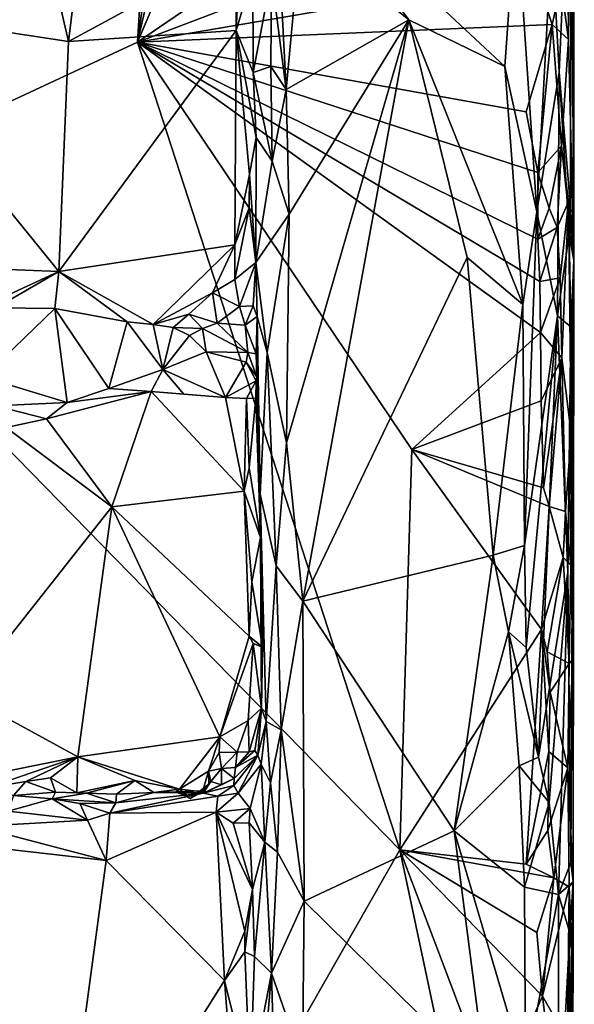
# Model space of a CAD drawing. Units: metres. Extents: x 26.4 to 27.5, y -8.7 to 17.1.
# Drawn here: x 27 to 27.5, y -1.1 to -0.3 of the extents above; entities that cross this region are included whole.
import ezdxf

# ---------------------------------------------------------------- set-up
doc = ezdxf.new("R2010")
doc.units = ezdxf.units.M

msp = doc.modelspace()

# ---------------------------------------------------------------- linework, layer by layer
at = {"layer": '1'}
for points in [[(26.82, -0.42045, -1.51416), (26.68919, 0.39634, -1.51395), (27.13999, 0.12934, -1.51452)], [(26.82, -0.42045, -1.51416), (27.13999, 0.12934, -1.51452), (27.11481, -0.2832, -1.51304)], [(27.11481, -0.2832, -1.51304), (27.13999, 0.12934, -1.51452), (27.16103, 0.04845, -1.51408)], [(27.46556, -0.28094, -1.4813), (27.46438, -0.12446, -1.49233), (27.47021, 0.09615, -1.26125)], [(27.46556, -0.28094, -1.4813), (27.47021, 0.09615, -1.26125), (27.46971, -0.46064, -1.39308)], [(27.47021, 0.09615, -1.26125), (27.46778, -0.08771, -1.04225), (27.46971, -0.46064, -1.39308)], [(27.19631, 0.07136, -1.50965), (27.27512, 0.09288, -1.51384), (27.11481, -0.2832, -1.51304)], [(27.44184, -0.05985, -1.51305), (27.11481, -0.2832, -1.51304), (27.27512, 0.09288, -1.51384)], [(26.98089, 0.05225, -1.0761), (27.05854, -0.28253, -1.06598), (27.10139, 0.0662, -1.06634)], [(27.10139, 0.0662, -1.06634), (27.05854, -0.28253, -1.06598), (27.19504, -0.20849, -1.06769)], [(27.16103, 0.04845, -1.51408), (27.19631, 0.07136, -1.50965), (27.11481, -0.2832, -1.51304)], [(26.98089, 0.05225, -1.0761), (26.87634, -0.255, -1.09387), (27.05854, -0.28253, -1.06598)], [(27.11481, -0.2832, -1.51304), (27.44184, -0.05985, -1.51305), (27.44353, -0.15806, -1.51482)], [(27.45184, -0.19721, -1.01224), (27.45799, -0.30763, -1.0209), (27.46778, -0.08771, -1.04225)], [(27.46778, -0.08771, -1.04225), (27.45799, -0.30763, -1.0209), (27.46705, -0.41695, -1.04472)], [(27.46705, -0.41695, -1.04472), (27.46971, -0.46064, -1.39308), (27.46778, -0.08771, -1.04225)], [(27.22392, -0.22887, -1.01193), (27.23564, -0.32152, -0.99833), (27.2252, -0.11715, -1.00741)], [(27.2252, -0.11715, -1.00741), (27.23564, -0.32152, -0.99833), (27.24772, -0.19346, -0.99502)], [(27.46556, -0.28094, -1.4813), (27.45956, -0.23659, -1.50028), (27.46438, -0.12446, -1.49233)], [(27.24772, -0.19346, -0.99502), (27.33553, -0.26497, -0.98434), (27.24886, -0.14887, -0.99369)], [(27.24886, -0.14887, -0.99369), (27.33553, -0.26497, -0.98434), (27.41366, -0.303, -0.99087)], [(27.24886, -0.14887, -0.99369), (27.41366, -0.303, -0.99087), (27.42294, -0.17184, -0.99259)], [(27.11481, -0.2832, -1.51304), (27.44353, -0.15806, -1.51482), (27.43866, -0.22746, -1.51328)], [(27.42294, -0.17184, -0.99259), (27.41366, -0.303, -0.99087), (27.43982, -0.42118, -1.00121)], [(27.42294, -0.17184, -0.99259), (27.43982, -0.42118, -1.00121), (27.45184, -0.19721, -1.01224)], [(27.24772, -0.19346, -0.99502), (27.23564, -0.32152, -0.99833), (27.33553, -0.26497, -0.98434)], [(27.45184, -0.19721, -1.01224), (27.43982, -0.42118, -1.00121), (27.45799, -0.30763, -1.0209)], [(27.19504, -0.20849, -1.06769), (27.05854, -0.28253, -1.06598), (27.19513, -0.27368, -1.06795)], [(27.19504, -0.20849, -1.06769), (27.19513, -0.27368, -1.06795), (27.19746, -0.22251, -1.06599)], [(27.19746, -0.22251, -1.06599), (27.19513, -0.27368, -1.06795), (27.2087, -0.22799, -1.05835)], [(27.45221, -0.26873, -1.50861), (27.11481, -0.2832, -1.51304), (27.43866, -0.22746, -1.51328)], [(27.2087, -0.22799, -1.05835), (27.19513, -0.27368, -1.06795), (27.20892, -0.30785, -1.06007)], [(27.2087, -0.22799, -1.05835), (27.20892, -0.30785, -1.06007), (27.22392, -0.22887, -1.01193)], [(27.22392, -0.22887, -1.01193), (27.20892, -0.30785, -1.06007), (27.22332, -0.303, -1.00994)], [(27.22392, -0.22887, -1.01193), (27.22332, -0.303, -1.00994), (27.23564, -0.32152, -0.99833)], [(27.45221, -0.26873, -1.50861), (27.43866, -0.22746, -1.51328), (27.45956, -0.23659, -1.50028)], [(27.45221, -0.26873, -1.50861), (27.45956, -0.23659, -1.50028), (27.46556, -0.28094, -1.4813)], [(26.87634, -0.255, -1.09387), (26.88611, -0.46312, -1.09157), (27.05086, -0.46959, -1.06637)], [(26.87634, -0.255, -1.09387), (27.05086, -0.46959, -1.06637), (27.05854, -0.28253, -1.06598)], [(27.11481, -0.2832, -1.51304), (27.45221, -0.26873, -1.50861), (27.43109, -0.33977, -1.51334)], [(27.23564, -0.32152, -0.99833), (27.23828, -0.42302, -0.99746), (27.33553, -0.26497, -0.98434)], [(27.33553, -0.26497, -0.98434), (27.2361, -0.60907, -0.99786), (27.24921, -0.73779, -0.99202)], [(27.23828, -0.42302, -0.99746), (27.2361, -0.60907, -0.99786), (27.33553, -0.26497, -0.98434)], [(27.33553, -0.26497, -0.98434), (27.24921, -0.73779, -0.99202), (27.3829, -0.45819, -0.98821)], [(27.33553, -0.26497, -0.98434), (27.3829, -0.45819, -0.98821), (27.42837, -0.49647, -0.99429)], [(27.41366, -0.303, -0.99087), (27.33553, -0.26497, -0.98434), (27.42837, -0.49647, -0.99429)], [(27.44058, -0.38903, -1.51239), (27.43109, -0.33977, -1.51334), (27.45221, -0.26873, -1.50861)], [(27.44058, -0.38903, -1.51239), (27.45221, -0.26873, -1.50861), (27.45973, -0.36745, -1.49855)], [(27.45973, -0.36745, -1.49855), (27.45221, -0.26873, -1.50861), (27.46556, -0.28094, -1.4813)], [(27.05086, -0.46959, -1.06637), (27.19409, -0.44791, -1.06657), (27.19513, -0.27368, -1.06795)], [(27.05854, -0.28253, -1.06598), (27.05086, -0.46959, -1.06637), (27.19513, -0.27368, -1.06795)], [(27.19513, -0.27368, -1.06795), (27.19409, -0.44791, -1.06657), (27.20598, -0.39072, -1.06335)], [(27.19513, -0.27368, -1.06795), (27.21124, -0.36077, -1.05544), (27.20892, -0.30785, -1.06007)], [(27.19513, -0.27368, -1.06795), (27.20598, -0.39072, -1.06335), (27.21124, -0.36077, -1.05544)], [(27.32829, -0.94019, -1.5107), (26.82, -0.42045, -1.51416), (27.11481, -0.2832, -1.51304)], [(27.32829, -0.94019, -1.5107), (27.11481, -0.2832, -1.51304), (27.3381, -0.61447, -1.51197)], [(27.44259, -0.51932, -1.51169), (27.11481, -0.2832, -1.51304), (27.44221, -0.47776, -1.51249)], [(27.11481, -0.2832, -1.51304), (27.44259, -0.51932, -1.51169), (27.3381, -0.61447, -1.51197)], [(27.11481, -0.2832, -1.51304), (27.43109, -0.33977, -1.51334), (27.44058, -0.38903, -1.51239)], [(27.44221, -0.47776, -1.51249), (27.11481, -0.2832, -1.51304), (27.44046, -0.44327, -1.51274)], [(27.44046, -0.44327, -1.51274), (27.11481, -0.2832, -1.51304), (27.44058, -0.38903, -1.51239)], [(27.45973, -0.36745, -1.49855), (27.46556, -0.28094, -1.4813), (27.46971, -0.46064, -1.39308)], [(27.22332, -0.303, -1.00994), (27.20892, -0.30785, -1.06007), (27.22436, -0.38004, -1.0085)], [(27.22332, -0.303, -1.00994), (27.22436, -0.38004, -1.0085), (27.23564, -0.32152, -0.99833)], [(27.41366, -0.303, -0.99087), (27.42837, -0.49647, -0.99429), (27.43982, -0.42118, -1.00121)], [(27.20892, -0.30785, -1.06007), (27.21124, -0.36077, -1.05544), (27.22436, -0.38004, -1.0085)], [(27.43982, -0.42118, -1.00121), (27.45658, -0.50581, -1.01833), (27.45799, -0.30763, -1.0209)], [(27.45799, -0.30763, -1.0209), (27.45658, -0.50581, -1.01833), (27.46608, -0.43941, -1.0422)], [(27.46705, -0.41695, -1.04472), (27.45799, -0.30763, -1.0209), (27.46608, -0.43941, -1.0422)], [(27.23564, -0.32152, -0.99833), (27.22436, -0.38004, -1.0085), (27.23828, -0.42302, -0.99746)], [(27.20598, -0.39072, -1.06335), (27.21108, -0.46227, -1.04932), (27.21124, -0.36077, -1.05544)], [(27.21124, -0.36077, -1.05544), (27.21108, -0.46227, -1.04932), (27.22436, -0.38004, -1.0085)], [(27.44975, -0.41818, -1.50929), (27.44058, -0.38903, -1.51239), (27.45973, -0.36745, -1.49855)], [(27.44975, -0.41818, -1.50929), (27.45973, -0.36745, -1.49855), (27.45617, -0.43388, -1.5042)], [(27.45617, -0.43388, -1.5042), (27.45973, -0.36745, -1.49855), (27.46537, -0.41314, -1.48336)], [(27.46537, -0.41314, -1.48336), (27.45973, -0.36745, -1.49855), (27.46971, -0.46064, -1.39308)], [(27.22436, -0.38004, -1.0085), (27.21108, -0.46227, -1.04932), (27.23828, -0.42302, -0.99746)], [(27.19409, -0.44791, -1.06657), (27.20552, -0.41794, -1.06197), (27.20598, -0.39072, -1.06335)], [(27.20598, -0.39072, -1.06335), (27.20552, -0.41794, -1.06197), (27.21108, -0.46227, -1.04932)], [(27.44046, -0.44327, -1.51274), (27.44058, -0.38903, -1.51239), (27.44975, -0.41818, -1.50929)], [(27.45875, -0.47487, -1.50161), (27.45617, -0.43388, -1.5042), (27.46537, -0.41314, -1.48336)], [(27.45994, -0.53994, -1.49945), (27.45875, -0.47487, -1.50161), (27.46537, -0.41314, -1.48336)], [(27.45994, -0.53994, -1.49945), (27.46537, -0.41314, -1.48336), (27.46759, -0.60168, -1.47806)], [(27.46759, -0.60168, -1.47806), (27.46537, -0.41314, -1.48336), (27.46971, -0.46064, -1.39308)], [(26.98396, -1.54367, -1.50926), (26.82, -0.42045, -1.51416), (27.32829, -0.94019, -1.5107)], [(27.19409, -0.44791, -1.06657), (27.19393, -0.47615, -1.06611), (27.20552, -0.41794, -1.06197)], [(27.20552, -0.41794, -1.06197), (27.19393, -0.47615, -1.06611), (27.21108, -0.46227, -1.04932)], [(27.21108, -0.46227, -1.04932), (27.22025, -0.53548, -1.01384), (27.23828, -0.42302, -0.99746)], [(27.22025, -0.53548, -1.01384), (27.2361, -0.60907, -0.99786), (27.23828, -0.42302, -0.99746)], [(27.42837, -0.49647, -0.99429), (27.4298, -0.6927, -0.99491), (27.43982, -0.42118, -1.00121)], [(27.43982, -0.42118, -1.00121), (27.4298, -0.6927, -0.99491), (27.45658, -0.50581, -1.01833)], [(27.44046, -0.44327, -1.51274), (27.44975, -0.41818, -1.50929), (27.45617, -0.43388, -1.5042)], [(27.46705, -0.41695, -1.04472), (27.46608, -0.43941, -1.0422), (27.46971, -0.46064, -1.39308)], [(27.44221, -0.47776, -1.51249), (27.44046, -0.44327, -1.51274), (27.45617, -0.43388, -1.5042)], [(27.44221, -0.47776, -1.51249), (27.45617, -0.43388, -1.5042), (27.45875, -0.47487, -1.50161)], [(27.46608, -0.43941, -1.0422), (27.45658, -0.50581, -1.01833), (27.46738, -0.51475, -1.04678)], [(27.46608, -0.43941, -1.0422), (27.46738, -0.51475, -1.04678), (27.46971, -0.46064, -1.39308)], [(27.05086, -0.46959, -1.06637), (27.12747, -0.5129, -1.07161), (27.19409, -0.44791, -1.06657)], [(27.19409, -0.44791, -1.06657), (27.12747, -0.5129, -1.07161), (27.17579, -0.48717, -1.06897)], [(27.19409, -0.44791, -1.06657), (27.17579, -0.48717, -1.06897), (27.19393, -0.47615, -1.06611)], [(26.88611, -0.46312, -1.09157), (26.95553, -0.5137, -1.08672), (27.05086, -0.46959, -1.06637)], [(27.19393, -0.47615, -1.06611), (27.19781, -0.49821, -1.06661), (27.21108, -0.46227, -1.04932)], [(27.19781, -0.49821, -1.06661), (27.20898, -0.49761, -1.05768), (27.21108, -0.46227, -1.04932)], [(27.20898, -0.49761, -1.05768), (27.21222, -0.50622, -1.0422), (27.21108, -0.46227, -1.04932)], [(27.21222, -0.50622, -1.0422), (27.22025, -0.53548, -1.01384), (27.21108, -0.46227, -1.04932)], [(27.3829, -0.45819, -0.98821), (27.24921, -0.73779, -0.99202), (27.40408, -0.70032, -0.98874)], [(27.42837, -0.49647, -0.99429), (27.3829, -0.45819, -0.98821), (27.40408, -0.70032, -0.98874)], [(27.46738, -0.51475, -1.04678), (27.4649, -0.71461, -1.03491), (27.46971, -0.46064, -1.39308)], [(27.4649, -0.71461, -1.03491), (27.4673, -0.95049, -1.05298), (27.46971, -0.46064, -1.39308)], [(27.46971, -0.46064, -1.39308), (27.4673, -0.95049, -1.05298), (27.46918, -0.9661, -1.0972)], [(27.46734, -0.70868, -1.47595), (27.46759, -0.60168, -1.47806), (27.46971, -0.46064, -1.39308)], [(27.46734, -0.70868, -1.47595), (27.46971, -0.46064, -1.39308), (27.46909, -0.78499, -1.45714)], [(27.46909, -0.78499, -1.45714), (27.46971, -0.46064, -1.39308), (27.46918, -0.9661, -1.0972)], [(26.95553, -0.5137, -1.08672), (26.9995, -0.49934, -1.07635), (27.05086, -0.46959, -1.06637)], [(27.05086, -0.46959, -1.06637), (26.9995, -0.49934, -1.07635), (27.04745, -0.49981, -1.07057)], [(27.05086, -0.46959, -1.06637), (27.04745, -0.49981, -1.07057), (27.10637, -0.51067, -1.07423)], [(27.12747, -0.5129, -1.07161), (27.05086, -0.46959, -1.06637), (27.10637, -0.51067, -1.07423)], [(27.19393, -0.47615, -1.06611), (27.17579, -0.48717, -1.06897), (27.19781, -0.49821, -1.06661)], [(27.44259, -0.51932, -1.51169), (27.44221, -0.47776, -1.51249), (27.45875, -0.47487, -1.50161)], [(27.44259, -0.51932, -1.51169), (27.45875, -0.47487, -1.50161), (27.45994, -0.53994, -1.49945)], [(27.12747, -0.5129, -1.07161), (27.15643, -0.50428, -1.07496), (27.17579, -0.48717, -1.06897)], [(27.17579, -0.48717, -1.06897), (27.15643, -0.50428, -1.07496), (27.17957, -0.51161, -1.07807)], [(27.17579, -0.48717, -1.06897), (27.17957, -0.51161, -1.07807), (27.19781, -0.49821, -1.06661)], [(27.40408, -0.70032, -0.98874), (27.4298, -0.6927, -0.99491), (27.42837, -0.49647, -0.99429)], [(26.98941, -0.5557, -1.13164), (27.04745, -0.49981, -1.07057), (26.9995, -0.49934, -1.07635)], [(27.05761, -0.57634, -1.15824), (27.04745, -0.49981, -1.07057), (26.98941, -0.5557, -1.13164)], [(27.10637, -0.51067, -1.07423), (27.04745, -0.49981, -1.07057), (27.09156, -0.56481, -1.1531)], [(27.09156, -0.56481, -1.1531), (27.04745, -0.49981, -1.07057), (27.05761, -0.57634, -1.15824)], [(27.12747, -0.5129, -1.07161), (27.14375, -0.51518, -1.08561), (27.15643, -0.50428, -1.07496)], [(27.14375, -0.51518, -1.08561), (27.16764, -0.51616, -1.08477), (27.15643, -0.50428, -1.07496)], [(27.15643, -0.50428, -1.07496), (27.16764, -0.51616, -1.08477), (27.17957, -0.51161, -1.07807)], [(27.17957, -0.51161, -1.07807), (27.20245, -0.51322, -1.06935), (27.19781, -0.49821, -1.06661)], [(27.19781, -0.49821, -1.06661), (27.20245, -0.51322, -1.06935), (27.20898, -0.49761, -1.05768)], [(27.20245, -0.51322, -1.06935), (27.21222, -0.50622, -1.0422), (27.20898, -0.49761, -1.05768)], [(27.10637, -0.51067, -1.07423), (27.09156, -0.56481, -1.1531), (27.13533, -0.54932, -1.12329)], [(27.12747, -0.5129, -1.07161), (27.10637, -0.51067, -1.07423), (27.13533, -0.54932, -1.12329)], [(27.17957, -0.51161, -1.07807), (27.16764, -0.51616, -1.08477), (27.20442, -0.53549, -1.08909)], [(27.17957, -0.51161, -1.07807), (27.20442, -0.53549, -1.08909), (27.20245, -0.51322, -1.06935)], [(27.21222, -0.50622, -1.0422), (27.20245, -0.51322, -1.06935), (27.21128, -0.53674, -1.06686)], [(27.21128, -0.53674, -1.06686), (27.21465, -0.65086, -1.04551), (27.21222, -0.50622, -1.0422)], [(27.21222, -0.50622, -1.0422), (27.21465, -0.65086, -1.04551), (27.22025, -0.53548, -1.01384)], [(27.4298, -0.6927, -0.99491), (27.43104, -0.77556, -0.994), (27.45658, -0.50581, -1.01833)], [(27.43104, -0.77556, -0.994), (27.44109, -0.8649, -0.99937), (27.45658, -0.50581, -1.01833)], [(27.45658, -0.50581, -1.01833), (27.44109, -0.8649, -0.99937), (27.4649, -0.71461, -1.03491)], [(27.45658, -0.50581, -1.01833), (27.4649, -0.71461, -1.03491), (27.46738, -0.51475, -1.04678)], [(27.12747, -0.5129, -1.07161), (27.13533, -0.54932, -1.12329), (27.14375, -0.51518, -1.08561)], [(27.14375, -0.51518, -1.08561), (27.13533, -0.54932, -1.12329), (27.15718, -0.5218, -1.1011)], [(27.14375, -0.51518, -1.08561), (27.15718, -0.5218, -1.1011), (27.16764, -0.51616, -1.08477)], [(27.16764, -0.51616, -1.08477), (27.15718, -0.5218, -1.1011), (27.17055, -0.53499, -1.10139)], [(27.16764, -0.51616, -1.08477), (27.17055, -0.53499, -1.10139), (27.20442, -0.53549, -1.08909)], [(27.20245, -0.51322, -1.06935), (27.20442, -0.53549, -1.08909), (27.21128, -0.53674, -1.06686)], [(27.3381, -0.61447, -1.51197), (27.44259, -0.51932, -1.51169), (27.44332, -0.57488, -1.51041)], [(27.44332, -0.57488, -1.51041), (27.44259, -0.51932, -1.51169), (27.45994, -0.53994, -1.49945)], [(27.15718, -0.5218, -1.1011), (27.13533, -0.54932, -1.12329), (27.17055, -0.53499, -1.10139)], [(27.13533, -0.54932, -1.12329), (27.18645, -0.57208, -1.15175), (27.17055, -0.53499, -1.10139)], [(27.17055, -0.53499, -1.10139), (27.18645, -0.57208, -1.15175), (27.20316, -0.54356, -1.11039)], [(27.20442, -0.53549, -1.08909), (27.17055, -0.53499, -1.10139), (27.20316, -0.54356, -1.11039)], [(27.20442, -0.53549, -1.08909), (27.20316, -0.54356, -1.11039), (27.2119, -0.55532, -1.09436)], [(27.21128, -0.53674, -1.06686), (27.20442, -0.53549, -1.08909), (27.2119, -0.55532, -1.09436)], [(27.22025, -0.53548, -1.01384), (27.21465, -0.65086, -1.04551), (27.22752, -0.70923, -1.00567)], [(27.2361, -0.60907, -0.99786), (27.22025, -0.53548, -1.01384), (27.22752, -0.70923, -1.00567)], [(27.20316, -0.54356, -1.11039), (27.18645, -0.57208, -1.15175), (27.21144, -0.55858, -1.11675)], [(27.20316, -0.54356, -1.11039), (27.21144, -0.55858, -1.11675), (27.2119, -0.55532, -1.09436)], [(27.21128, -0.53674, -1.06686), (27.2119, -0.55532, -1.09436), (27.21465, -0.65086, -1.04551)], [(27.4452, -0.64567, -1.5107), (27.44332, -0.57488, -1.51041), (27.45994, -0.53994, -1.49945)], [(27.44965, -0.66081, -1.50885), (27.4452, -0.64567, -1.5107), (27.45994, -0.53994, -1.49945)], [(27.44965, -0.66081, -1.50885), (27.45994, -0.53994, -1.49945), (27.46315, -0.66499, -1.49216)], [(27.46315, -0.66499, -1.49216), (27.45994, -0.53994, -1.49945), (27.46759, -0.60168, -1.47806)], [(27.09156, -0.56481, -1.1531), (27.12599, -0.56729, -1.15101), (27.13533, -0.54932, -1.12329)], [(27.13533, -0.54932, -1.12329), (27.12599, -0.56729, -1.15101), (27.15251, -0.5696, -1.15419)], [(27.13533, -0.54932, -1.12329), (27.15251, -0.5696, -1.15419), (27.18645, -0.57208, -1.15175)], [(26.98941, -0.5557, -1.13164), (26.99923, -0.57892, -1.14863), (27.05761, -0.57634, -1.15824)], [(27.20333, -0.57303, -1.14673), (27.21144, -0.55858, -1.11675), (27.18645, -0.57208, -1.15175)], [(27.20333, -0.57303, -1.14673), (27.21118, -0.57284, -1.13412), (27.21144, -0.55858, -1.11675)], [(27.21465, -0.65086, -1.04551), (27.21144, -0.55858, -1.11675), (27.21118, -0.57284, -1.13412)], [(27.2119, -0.55532, -1.09436), (27.21144, -0.55858, -1.11675), (27.21465, -0.65086, -1.04551)], [(27.05761, -0.57634, -1.15824), (27.04064, -0.58944, -1.15581), (27.12599, -0.56729, -1.15101)], [(27.04064, -0.58944, -1.15581), (27.09401, -0.66108, -1.15559), (27.12599, -0.56729, -1.15101)], [(27.05761, -0.57634, -1.15824), (27.12599, -0.56729, -1.15101), (27.09156, -0.56481, -1.1531)], [(27.12599, -0.56729, -1.15101), (27.09401, -0.66108, -1.15559), (27.20146, -0.64828, -1.1512)], [(27.15251, -0.5696, -1.15419), (27.12599, -0.56729, -1.15101), (27.18645, -0.57208, -1.15175)], [(27.18645, -0.57208, -1.15175), (27.12599, -0.56729, -1.15101), (27.20146, -0.64828, -1.1512)], [(26.99923, -0.57892, -1.14863), (27.04064, -0.58944, -1.15581), (27.05761, -0.57634, -1.15824)], [(27.18645, -0.57208, -1.15175), (27.20146, -0.64828, -1.1512), (27.20333, -0.57303, -1.14673)], [(27.20333, -0.57303, -1.14673), (27.20146, -0.64828, -1.1512), (27.20552, -0.62937, -1.14843)], [(27.20333, -0.57303, -1.14673), (27.20552, -0.62937, -1.14843), (27.21118, -0.57284, -1.13412)], [(27.21118, -0.57284, -1.13412), (27.20552, -0.62937, -1.14843), (27.2148, -0.68609, -1.13758)], [(27.21118, -0.57284, -1.13412), (27.2148, -0.68609, -1.13758), (27.21465, -0.65086, -1.04551)], [(27.3381, -0.61447, -1.51197), (27.44332, -0.57488, -1.51041), (27.4452, -0.64567, -1.5107)], [(26.99923, -0.57892, -1.14863), (27.00802, -0.59656, -1.15528), (27.04064, -0.58944, -1.15581)], [(27.04064, -0.58944, -1.15581), (27.00802, -0.59656, -1.15528), (27.09401, -0.66108, -1.15559)], [(27.00802, -0.59656, -1.15528), (26.97306, -0.81393, -1.15991), (27.09401, -0.66108, -1.15559)], [(27.46734, -0.70868, -1.47595), (27.46315, -0.66499, -1.49216), (27.46759, -0.60168, -1.47806)], [(27.2361, -0.60907, -0.99786), (27.22752, -0.70923, -1.00567), (27.24921, -0.73779, -0.99202)], [(27.32829, -0.94019, -1.5107), (27.3381, -0.61447, -1.51197), (27.44364, -0.76083, -1.51143)], [(27.44364, -0.76083, -1.51143), (27.3381, -0.61447, -1.51197), (27.44965, -0.66081, -1.50885)], [(27.3381, -0.61447, -1.51197), (27.4452, -0.64567, -1.5107), (27.44965, -0.66081, -1.50885)], [(27.20552, -0.62937, -1.14843), (27.20146, -0.64828, -1.1512), (27.2148, -0.68609, -1.13758)], [(27.09401, -0.66108, -1.15559), (27.20566, -0.76626, -1.15127), (27.20146, -0.64828, -1.1512)], [(27.20146, -0.64828, -1.1512), (27.20566, -0.76626, -1.15127), (27.20793, -0.72206, -1.14964)], [(27.20146, -0.64828, -1.1512), (27.20793, -0.72206, -1.14964), (27.2148, -0.68609, -1.13758)], [(27.21465, -0.65086, -1.04551), (27.2148, -0.68609, -1.13758), (27.21644, -0.77526, -1.13796)], [(27.21465, -0.65086, -1.04551), (27.21644, -0.77526, -1.13796), (27.21562, -0.82493, -1.13292)], [(27.21562, -0.82493, -1.13292), (27.2196, -0.83564, -1.01929), (27.21465, -0.65086, -1.04551)], [(27.21465, -0.65086, -1.04551), (27.2196, -0.83564, -1.01929), (27.22752, -0.70923, -1.00567)], [(26.97306, -0.81393, -1.15991), (27.06609, -0.86443, -1.15303), (27.09401, -0.66108, -1.15559)], [(27.09401, -0.66108, -1.15559), (27.06609, -0.86443, -1.15303), (27.18178, -0.84811, -1.14788)], [(27.09401, -0.66108, -1.15559), (27.18178, -0.84811, -1.14788), (27.20566, -0.76626, -1.15127)], [(27.44364, -0.76083, -1.51143), (27.44965, -0.66081, -1.50885), (27.46118, -0.70238, -1.49575)], [(27.46118, -0.70238, -1.49575), (27.44965, -0.66081, -1.50885), (27.46315, -0.66499, -1.49216)], [(27.46118, -0.70238, -1.49575), (27.46315, -0.66499, -1.49216), (27.46734, -0.70868, -1.47595)], [(27.2148, -0.68609, -1.13758), (27.20793, -0.72206, -1.14964), (27.21644, -0.77526, -1.13796)], [(27.40408, -0.70032, -0.98874), (27.41657, -0.7629, -0.98963), (27.4298, -0.6927, -0.99491)], [(27.4298, -0.6927, -0.99491), (27.41657, -0.7629, -0.98963), (27.43104, -0.77556, -0.994)], [(27.24921, -0.73779, -0.99202), (27.37255, -0.92473, -0.98735), (27.40408, -0.70032, -0.98874)], [(27.40408, -0.70032, -0.98874), (27.37255, -0.92473, -0.98735), (27.41657, -0.7629, -0.98963)], [(27.44817, -0.77918, -1.50887), (27.44364, -0.76083, -1.51143), (27.46118, -0.70238, -1.49575)], [(27.44817, -0.77918, -1.50887), (27.46118, -0.70238, -1.49575), (27.46596, -0.78858, -1.48286)], [(27.46596, -0.78858, -1.48286), (27.46118, -0.70238, -1.49575), (27.46734, -0.70868, -1.47595)], [(27.22752, -0.70923, -1.00567), (27.2196, -0.83564, -1.01929), (27.23159, -0.84246, -1.00053)], [(27.22752, -0.70923, -1.00567), (27.23159, -0.84246, -1.00053), (27.24921, -0.73779, -0.99202)], [(27.46596, -0.78858, -1.48286), (27.46734, -0.70868, -1.47595), (27.46909, -0.78499, -1.45714)], [(27.4649, -0.71461, -1.03491), (27.44109, -0.8649, -0.99937), (27.44982, -0.90174, -1.00772)], [(27.4649, -0.71461, -1.03491), (27.44982, -0.90174, -1.00772), (27.45744, -0.97663, -1.01616)], [(27.4649, -0.71461, -1.03491), (27.45744, -0.97663, -1.01616), (27.4673, -0.95049, -1.05298)], [(27.20793, -0.72206, -1.14964), (27.20566, -0.76626, -1.15127), (27.21644, -0.77526, -1.13796)], [(27.24921, -0.73779, -0.99202), (27.23159, -0.84246, -1.00053), (27.25031, -0.98197, -0.99207)], [(27.24921, -0.73779, -0.99202), (27.25031, -0.98197, -0.99207), (27.37255, -0.92473, -0.98735)], [(27.32829, -0.94019, -1.5107), (27.44364, -0.76083, -1.51143), (27.43108, -0.95187, -1.51082)], [(27.43108, -0.95187, -1.51082), (27.44364, -0.76083, -1.51143), (27.44948, -0.86008, -1.50709)], [(27.44364, -0.76083, -1.51143), (27.44817, -0.77918, -1.50887), (27.45067, -0.81194, -1.50686)], [(27.44364, -0.76083, -1.51143), (27.45067, -0.81194, -1.50686), (27.44948, -0.86008, -1.50709)], [(27.20566, -0.76626, -1.15127), (27.18178, -0.84811, -1.14788), (27.20877, -0.77222, -1.14988)], [(27.20566, -0.76626, -1.15127), (27.20877, -0.77222, -1.14988), (27.21644, -0.77526, -1.13796)], [(27.37255, -0.92473, -0.98735), (27.4253, -0.87182, -0.99066), (27.41657, -0.7629, -0.98963)], [(27.41657, -0.7629, -0.98963), (27.4253, -0.87182, -0.99066), (27.44109, -0.8649, -0.99937)], [(27.41657, -0.7629, -0.98963), (27.44109, -0.8649, -0.99937), (27.43104, -0.77556, -0.994)], [(27.18178, -0.84811, -1.14788), (27.20477, -0.8349, -1.14556), (27.20877, -0.77222, -1.14988)], [(27.20877, -0.77222, -1.14988), (27.20477, -0.8349, -1.14556), (27.21562, -0.82493, -1.13292)], [(27.20877, -0.77222, -1.14988), (27.21562, -0.82493, -1.13292), (27.21644, -0.77526, -1.13796)], [(27.45067, -0.81194, -1.50686), (27.44817, -0.77918, -1.50887), (27.46596, -0.78858, -1.48286)], [(27.45067, -0.81194, -1.50686), (27.46596, -0.78858, -1.48286), (27.46481, -0.87359, -1.48696)], [(27.46481, -0.87359, -1.48696), (27.46596, -0.78858, -1.48286), (27.46909, -0.78499, -1.45714)], [(27.46918, -0.9661, -1.0972), (27.46481, -0.87359, -1.48696), (27.46909, -0.78499, -1.45714)], [(26.98411, -0.88108, -1.15972), (27.06609, -0.86443, -1.15303), (26.97306, -0.81393, -1.15991)], [(27.44948, -0.86008, -1.50709), (27.45067, -0.81194, -1.50686), (27.46481, -0.87359, -1.48696)], [(27.20477, -0.8349, -1.14556), (27.20556, -0.86038, -1.12711), (27.21562, -0.82493, -1.13292)], [(27.20556, -0.86038, -1.12711), (27.21014, -0.85941, -1.1134), (27.21562, -0.82493, -1.13292)], [(27.21014, -0.85941, -1.1134), (27.21273, -0.86317, -1.091), (27.21562, -0.82493, -1.13292)], [(27.21562, -0.82493, -1.13292), (27.21273, -0.86317, -1.091), (27.2196, -0.83564, -1.01929)], [(27.18178, -0.84811, -1.14788), (27.19592, -0.86069, -1.13693), (27.20477, -0.8349, -1.14556)], [(27.20477, -0.8349, -1.14556), (27.19592, -0.86069, -1.13693), (27.20556, -0.86038, -1.12711)], [(27.2196, -0.83564, -1.01929), (27.21273, -0.86317, -1.091), (27.2153, -0.87046, -1.05997)], [(27.2196, -0.83564, -1.01929), (27.2153, -0.87046, -1.05997), (27.22287, -0.8857, -1.01364)], [(27.2196, -0.83564, -1.01929), (27.22287, -0.8857, -1.01364), (27.23159, -0.84246, -1.00053)], [(27.06609, -0.86443, -1.15303), (27.14904, -0.89079, -1.14807), (27.18178, -0.84811, -1.14788)], [(27.18178, -0.84811, -1.14788), (27.14904, -0.89079, -1.14807), (27.17264, -0.87607, -1.14797)], [(27.18178, -0.84811, -1.14788), (27.17264, -0.87607, -1.14797), (27.18115, -0.86101, -1.14426)], [(27.18178, -0.84811, -1.14788), (27.18115, -0.86101, -1.14426), (27.19592, -0.86069, -1.13693)], [(27.22287, -0.8857, -1.01364), (27.22875, -0.942, -1.00184), (27.23159, -0.84246, -1.00053)], [(27.23159, -0.84246, -1.00053), (27.22875, -0.942, -1.00184), (27.25031, -0.98197, -0.99207)], [(26.98411, -0.88108, -1.15972), (26.99252, -0.88981, -1.15518), (27.06609, -0.86443, -1.15303)], [(27.06609, -0.86443, -1.15303), (26.99252, -0.88981, -1.15518), (27.02388, -0.8845, -1.15112)], [(27.06609, -0.86443, -1.15303), (27.02388, -0.8845, -1.15112), (27.04386, -0.88162, -1.15048)], [(27.06609, -0.86443, -1.15303), (27.04386, -0.88162, -1.15048), (27.0654, -0.89377, -1.14807)], [(27.06609, -0.86443, -1.15303), (27.0654, -0.89377, -1.14807), (27.1125, -0.88374, -1.14921)], [(27.06609, -0.86443, -1.15303), (27.1125, -0.88374, -1.14921), (27.14904, -0.89079, -1.14807)], [(27.18115, -0.86101, -1.14426), (27.17264, -0.87607, -1.14797), (27.18304, -0.87407, -1.12539)], [(27.18115, -0.86101, -1.14426), (27.18304, -0.87407, -1.12539), (27.19592, -0.86069, -1.13693)], [(27.18304, -0.87407, -1.12539), (27.19458, -0.8732, -1.11655), (27.19592, -0.86069, -1.13693)], [(27.19333, -0.88213, -1.11866), (27.19309, -0.88792, -1.08571), (27.21273, -0.86317, -1.091)], [(27.19309, -0.88792, -1.08571), (27.19663, -0.89401, -1.07226), (27.21273, -0.86317, -1.091)], [(27.19458, -0.8732, -1.11655), (27.19333, -0.88213, -1.11866), (27.21273, -0.86317, -1.091)], [(27.19458, -0.8732, -1.11655), (27.21273, -0.86317, -1.091), (27.21014, -0.85941, -1.1134)], [(27.20556, -0.86038, -1.12711), (27.19458, -0.8732, -1.11655), (27.21014, -0.85941, -1.1134)], [(27.19592, -0.86069, -1.13693), (27.19458, -0.8732, -1.11655), (27.20556, -0.86038, -1.12711)], [(27.21273, -0.86317, -1.091), (27.19663, -0.89401, -1.07226), (27.2153, -0.87046, -1.05997)], [(27.4253, -0.87182, -0.99066), (27.44982, -0.90174, -1.00772), (27.44109, -0.8649, -0.99937)], [(27.43108, -0.95187, -1.51082), (27.44948, -0.86008, -1.50709), (27.44865, -0.92453, -1.50694)], [(27.44865, -0.92453, -1.50694), (27.44948, -0.86008, -1.50709), (27.46481, -0.87359, -1.48696)], [(27.19663, -0.89401, -1.07226), (27.20657, -0.90643, -1.06013), (27.2153, -0.87046, -1.05997)], [(27.20657, -0.90643, -1.06013), (27.21839, -0.93389, -1.02599), (27.2153, -0.87046, -1.05997)], [(27.2153, -0.87046, -1.05997), (27.21839, -0.93389, -1.02599), (27.22287, -0.8857, -1.01364)], [(27.37255, -0.92473, -0.98735), (27.42979, -0.97054, -0.99381), (27.4253, -0.87182, -0.99066)], [(27.4253, -0.87182, -0.99066), (27.42979, -0.97054, -0.99381), (27.44982, -0.90174, -1.00772)], [(27.17264, -0.87607, -1.14797), (27.14904, -0.89079, -1.14807), (27.16764, -0.89299, -1.14419)], [(27.17264, -0.87607, -1.14797), (27.16764, -0.89299, -1.14419), (27.17275, -0.88677, -1.13806)], [(27.17264, -0.87607, -1.14797), (27.17442, -0.88459, -1.13098), (27.18304, -0.87407, -1.12539)], [(27.17442, -0.88459, -1.13098), (27.17264, -0.87607, -1.14797), (27.17275, -0.88677, -1.13806)], [(27.18304, -0.87407, -1.12539), (27.17442, -0.88459, -1.13098), (27.18311, -0.88734, -1.12323)], [(27.18304, -0.87407, -1.12539), (27.19333, -0.88213, -1.11866), (27.19458, -0.8732, -1.11655)], [(27.18304, -0.87407, -1.12539), (27.18311, -0.88734, -1.12323), (27.19333, -0.88213, -1.11866)], [(27.45349, -0.96288, -1.50376), (27.44865, -0.92453, -1.50694), (27.46481, -0.87359, -1.48696)], [(27.45349, -0.96288, -1.50376), (27.46481, -0.87359, -1.48696), (27.46604, -0.97028, -1.48477)], [(27.46481, -0.87359, -1.48696), (27.46918, -0.9661, -1.0972), (27.46604, -0.97028, -1.48477)], [(26.99252, -0.88981, -1.15518), (27.01393, -0.89597, -1.13273), (27.02388, -0.8845, -1.15112)], [(27.02388, -0.8845, -1.15112), (27.01393, -0.89597, -1.13273), (27.04813, -0.89316, -1.13481)], [(27.02388, -0.8845, -1.15112), (27.04813, -0.89316, -1.13481), (27.04386, -0.88162, -1.15048)], [(27.04386, -0.88162, -1.15048), (27.04813, -0.89316, -1.13481), (27.0654, -0.89377, -1.14807)], [(27.1125, -0.88374, -1.14921), (27.0654, -0.89377, -1.14807), (27.07316, -0.89396, -1.14547)], [(27.1125, -0.88374, -1.14921), (27.07316, -0.89396, -1.14547), (27.09772, -0.89491, -1.14456)], [(27.09772, -0.89491, -1.14456), (27.1281, -0.89346, -1.14382), (27.1125, -0.88374, -1.14921)], [(27.1125, -0.88374, -1.14921), (27.1281, -0.89346, -1.14382), (27.14904, -0.89079, -1.14807)], [(27.15761, -0.89854, -1.13237), (27.17275, -0.88677, -1.13806), (27.16764, -0.89299, -1.14419)], [(27.17275, -0.88677, -1.13806), (27.15761, -0.89854, -1.13237), (27.16722, -0.89212, -1.11908)], [(27.17275, -0.88677, -1.13806), (27.16722, -0.89212, -1.11908), (27.17442, -0.88459, -1.13098)], [(27.17442, -0.88459, -1.13098), (27.16722, -0.89212, -1.11908), (27.16822, -0.89397, -1.07625)], [(27.18311, -0.88734, -1.12323), (27.16822, -0.89397, -1.07625), (27.19333, -0.88213, -1.11866)], [(27.16822, -0.89397, -1.07625), (27.19309, -0.88792, -1.08571), (27.19333, -0.88213, -1.11866)], [(27.17442, -0.88459, -1.13098), (27.16822, -0.89397, -1.07625), (27.18311, -0.88734, -1.12323)], [(27.19309, -0.88792, -1.08571), (27.16822, -0.89397, -1.07625), (27.18005, -0.89657, -1.07285)], [(27.18005, -0.89657, -1.07285), (27.19663, -0.89401, -1.07226), (27.19309, -0.88792, -1.08571)], [(27.21839, -0.93389, -1.02599), (27.22875, -0.942, -1.00184), (27.22287, -0.8857, -1.01364)], [(27.01393, -0.89597, -1.13273), (27.00943, -0.90867, -1.08078), (27.04527, -0.89878, -1.09682)], [(27.01393, -0.89597, -1.13273), (27.04527, -0.89878, -1.09682), (27.04813, -0.89316, -1.13481)], [(27.04813, -0.89316, -1.13481), (27.04527, -0.89878, -1.09682), (27.07316, -0.89396, -1.14547)], [(27.07316, -0.89396, -1.14547), (27.04527, -0.89878, -1.09682), (27.09723, -0.90199, -1.09322)], [(27.0654, -0.89377, -1.14807), (27.04813, -0.89316, -1.13481), (27.07316, -0.89396, -1.14547)], [(27.09772, -0.89491, -1.14456), (27.07316, -0.89396, -1.14547), (27.09723, -0.90199, -1.09322)], [(27.09723, -0.90199, -1.09322), (27.09227, -0.91026, -1.07517), (27.16822, -0.89397, -1.07625)], [(27.16822, -0.89397, -1.07625), (27.09227, -0.91026, -1.07517), (27.18005, -0.89657, -1.07285)], [(27.09227, -0.91026, -1.07517), (27.17879, -0.90949, -1.06664), (27.18005, -0.89657, -1.07285)], [(27.1281, -0.89346, -1.14382), (27.09772, -0.89491, -1.14456), (27.09723, -0.90199, -1.09322)], [(27.1281, -0.89346, -1.14382), (27.09723, -0.90199, -1.09322), (27.16822, -0.89397, -1.07625)], [(27.14904, -0.89079, -1.14807), (27.1281, -0.89346, -1.14382), (27.14615, -0.89298, -1.12376)], [(27.1281, -0.89346, -1.14382), (27.16822, -0.89397, -1.07625), (27.14615, -0.89298, -1.12376)], [(27.14904, -0.89079, -1.14807), (27.14615, -0.89298, -1.12376), (27.15602, -0.89684, -1.14409)], [(27.15761, -0.89854, -1.13237), (27.14615, -0.89298, -1.12376), (27.16722, -0.89212, -1.11908)], [(27.16722, -0.89212, -1.11908), (27.14615, -0.89298, -1.12376), (27.16822, -0.89397, -1.07625)], [(27.15602, -0.89684, -1.14409), (27.14615, -0.89298, -1.12376), (27.15761, -0.89854, -1.13237)], [(27.14904, -0.89079, -1.14807), (27.15602, -0.89684, -1.14409), (27.16764, -0.89299, -1.14419)], [(27.15602, -0.89684, -1.14409), (27.15761, -0.89854, -1.13237), (27.16764, -0.89299, -1.14419)], [(27.18005, -0.89657, -1.07285), (27.17879, -0.90949, -1.06664), (27.19663, -0.89401, -1.07226)], [(27.19663, -0.89401, -1.07226), (27.17879, -0.90949, -1.06664), (27.20657, -0.90643, -1.06013)], [(27.04527, -0.89878, -1.09682), (27.00943, -0.90867, -1.08078), (27.0741, -0.91591, -1.07501)], [(27.04527, -0.89878, -1.09682), (27.0741, -0.91591, -1.07501), (27.06777, -0.90249, -1.08656)], [(27.04527, -0.89878, -1.09682), (27.06777, -0.90249, -1.08656), (27.09723, -0.90199, -1.09322)], [(27.09723, -0.90199, -1.09322), (27.06777, -0.90249, -1.08656), (27.09227, -0.91026, -1.07517)], [(27.06777, -0.90249, -1.08656), (27.0741, -0.91591, -1.07501), (27.09227, -0.91026, -1.07517)], [(27.42979, -0.97054, -0.99381), (27.45744, -0.97663, -1.01616), (27.44982, -0.90174, -1.00772)], [(27.00943, -0.90867, -1.08078), (26.98364, -0.92105, -1.07661), (27.0741, -0.91591, -1.07501)], [(27.09227, -0.91026, -1.07517), (27.0741, -0.91591, -1.07501), (27.08925, -0.94891, -1.0653)], [(27.09227, -0.91026, -1.07517), (27.08925, -0.94891, -1.0653), (27.17879, -0.90949, -1.06664)], [(27.17879, -0.90949, -1.06664), (27.08925, -0.94891, -1.0653), (27.18553, -1.04652, -1.06627)], [(27.17879, -0.90949, -1.06664), (27.19267, -0.9184, -1.06454), (27.20657, -0.90643, -1.06013)], [(27.17879, -0.90949, -1.06664), (27.18553, -1.04652, -1.06627), (27.20201, -1.00642, -1.06361)], [(27.20843, -0.97253, -1.05873), (27.17879, -0.90949, -1.06664), (27.20201, -1.00642, -1.06361)], [(27.19267, -0.9184, -1.06454), (27.17879, -0.90949, -1.06664), (27.20843, -0.97253, -1.05873)], [(27.20657, -0.90643, -1.06013), (27.19267, -0.9184, -1.06454), (27.20558, -0.91807, -1.05695)], [(27.20558, -0.91807, -1.05695), (27.21839, -0.93389, -1.02599), (27.20657, -0.90643, -1.06013)], [(26.98364, -0.92105, -1.07661), (26.9494, -0.93271, -1.07777), (27.08925, -0.94891, -1.0653)], [(27.0741, -0.91591, -1.07501), (26.98364, -0.92105, -1.07661), (27.08925, -0.94891, -1.0653)], [(27.19267, -0.9184, -1.06454), (27.20843, -0.97253, -1.05873), (27.20558, -0.91807, -1.05695)], [(27.20843, -0.97253, -1.05873), (27.21839, -0.93389, -1.02599), (27.20558, -0.91807, -1.05695)], [(27.25031, -0.98197, -0.99207), (27.39879, -1.12807, -0.98828), (27.37255, -0.92473, -0.98735)], [(27.37255, -0.92473, -0.98735), (27.39879, -1.12807, -0.98828), (27.43062, -1.12159, -0.99372)], [(27.42979, -0.97054, -0.99381), (27.37255, -0.92473, -0.98735), (27.43062, -1.12159, -0.99372)], [(27.45349, -0.96288, -1.50376), (27.43108, -0.95187, -1.51082), (27.44865, -0.92453, -1.50694)], [(26.9494, -0.93271, -1.07777), (26.94676, -1.44835, -1.07759), (27.04655, -1.26758, -1.06488)], [(27.08925, -0.94891, -1.0653), (26.9494, -0.93271, -1.07777), (27.04655, -1.26758, -1.06488)], [(27.20843, -0.97253, -1.05873), (27.20989, -1.02697, -1.05264), (27.21839, -0.93389, -1.02599)], [(27.21839, -0.93389, -1.02599), (27.20989, -1.02697, -1.05264), (27.22392, -1.04061, -1.00651)], [(27.22875, -0.942, -1.00184), (27.21839, -0.93389, -1.02599), (27.22392, -1.04061, -1.00651)], [(26.98396, -1.54367, -1.50926), (27.32829, -0.94019, -1.5107), (27.42051, -1.37485, -1.50994)], [(27.22875, -0.942, -1.00184), (27.22392, -1.04061, -1.00651), (27.25031, -0.98197, -0.99207)], [(27.32829, -0.94019, -1.5107), (27.40576, -1.14478, -1.51037), (27.42051, -1.37485, -1.50994)], [(27.44421, -1.05909, -1.50877), (27.40576, -1.14478, -1.51037), (27.32829, -0.94019, -1.5107)], [(27.44421, -1.05909, -1.50877), (27.32829, -0.94019, -1.5107), (27.43962, -1.00752, -1.50992)], [(27.32829, -0.94019, -1.5107), (27.43108, -0.95187, -1.51082), (27.45349, -0.96288, -1.50376)], [(27.43962, -1.00752, -1.50992), (27.32829, -0.94019, -1.5107), (27.45349, -0.96288, -1.50376)], [(27.08925, -0.94891, -1.0653), (27.04655, -1.26758, -1.06488), (27.18553, -1.04652, -1.06627)], [(27.45744, -0.97663, -1.01616), (27.46918, -0.9661, -1.0972), (27.4673, -0.95049, -1.05298)], [(27.44421, -1.05909, -1.50877), (27.43962, -1.00752, -1.50992), (27.45349, -0.96288, -1.50376)], [(27.44421, -1.05909, -1.50877), (27.45349, -0.96288, -1.50376), (27.46604, -0.97028, -1.48477)], [(27.45744, -0.97663, -1.01616), (27.46662, -1.0077, -1.04701), (27.46918, -0.9661, -1.0972)], [(27.46437, -1.20786, -1.03518), (27.46626, -1.46376, -1.04367), (27.46918, -0.9661, -1.0972)], [(27.46662, -1.0077, -1.04701), (27.46437, -1.20786, -1.03518), (27.46918, -0.9661, -1.0972)], [(27.46833, -1.02877, -1.47101), (27.46604, -0.97028, -1.48477), (27.46918, -0.9661, -1.0972)], [(27.46626, -1.46376, -1.04367), (27.46822, -1.6893, -1.17293), (27.46918, -0.9661, -1.0972)], [(27.46833, -1.02877, -1.47101), (27.46918, -0.9661, -1.0972), (27.46822, -1.6893, -1.17293)], [(27.20201, -1.00642, -1.06361), (27.20202, -1.02323, -1.06249), (27.20843, -0.97253, -1.05873)], [(27.20202, -1.02323, -1.06249), (27.20989, -1.02697, -1.05264), (27.20843, -0.97253, -1.05873)], [(27.42979, -0.97054, -0.99381), (27.43062, -1.12159, -0.99372), (27.45744, -0.97663, -1.01616)], [(27.43062, -1.12159, -0.99372), (27.45713, -1.18317, -1.01863), (27.45744, -0.97663, -1.01616)], [(27.44421, -1.05909, -1.50877), (27.46604, -0.97028, -1.48477), (27.46458, -1.09475, -1.48641)], [(27.45744, -0.97663, -1.01616), (27.45713, -1.18317, -1.01863), (27.46662, -1.0077, -1.04701)], [(27.46458, -1.09475, -1.48641), (27.46604, -0.97028, -1.48477), (27.46833, -1.02877, -1.47101)], [(27.22392, -1.04061, -1.00651), (27.24906, -1.11325, -0.99086), (27.25031, -0.98197, -0.99207)], [(27.24906, -1.11325, -0.99086), (27.39879, -1.12807, -0.98828), (27.25031, -0.98197, -0.99207)], [(27.20201, -1.00642, -1.06361), (27.18553, -1.04652, -1.06627), (27.20202, -1.02323, -1.06249)], [(27.45713, -1.18317, -1.01863), (27.46437, -1.20786, -1.03518), (27.46662, -1.0077, -1.04701)], [(27.18553, -1.04652, -1.06627), (27.20652, -1.13053, -1.05889), (27.20202, -1.02323, -1.06249)], [(27.20989, -1.02697, -1.05264), (27.20202, -1.02323, -1.06249), (27.20652, -1.13053, -1.05889)], [(27.20989, -1.02697, -1.05264), (27.20652, -1.13053, -1.05889), (27.22392, -1.04061, -1.00651)], [(27.46702, -1.17803, -1.47489), (27.46458, -1.09475, -1.48641), (27.46833, -1.02877, -1.47101)], [(27.46702, -1.17803, -1.47489), (27.46833, -1.02877, -1.47101), (27.46822, -1.6893, -1.17293)], [(27.22392, -1.04061, -1.00651), (27.20652, -1.13053, -1.05889), (27.20988, -1.20235, -1.04992)], [(27.22392, -1.04061, -1.00651), (27.20988, -1.20235, -1.04992), (27.22758, -1.17485, -1.00211)], [(27.22392, -1.04061, -1.00651), (27.22758, -1.17485, -1.00211), (27.24906, -1.11325, -0.99086)], [(27.18553, -1.04652, -1.06627), (27.04655, -1.26758, -1.06488), (27.19884, -1.21917, -1.06385)], [(27.20652, -1.13053, -1.05889), (27.18553, -1.04652, -1.06627), (27.19884, -1.21917, -1.06385)], [(27.40576, -1.14478, -1.51037), (27.44421, -1.05909, -1.50877), (27.44821, -1.09091, -1.50542)], [(27.44821, -1.09091, -1.50542), (27.44421, -1.05909, -1.50877), (27.46458, -1.09475, -1.48641)]]:
    msp.add_3dface(points, dxfattribs=at)

doc.saveas('drawing.dxf')
